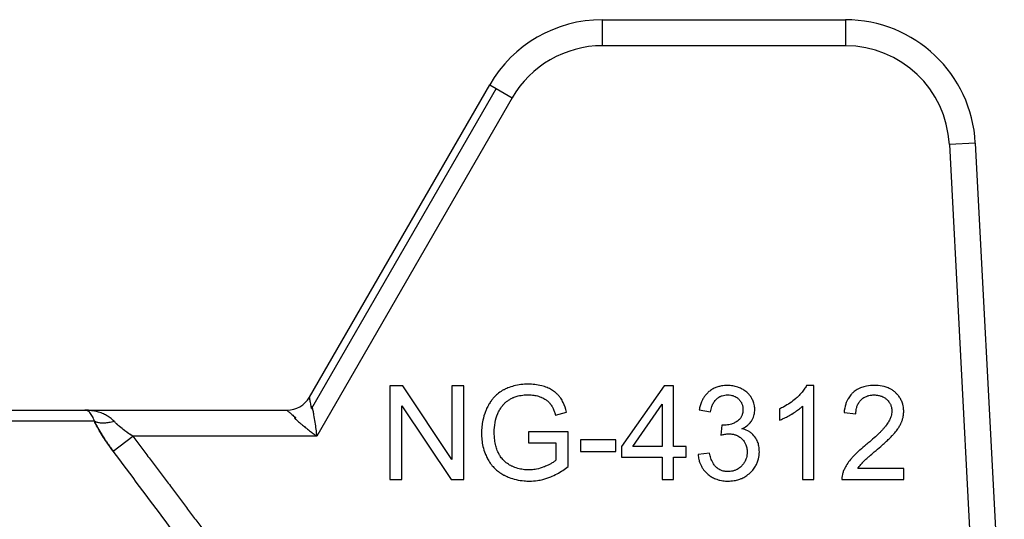
# Model space of a CAD drawing. Units: millimetres. Extents: x 0 to 30469, y -7 to 21000.
# Drawn here: x 14423 to 14450, y 15603 to 15618 of the extents above; entities that cross this region are included whole.
import ezdxf

# ---------------------------------------------------------------- set-up
doc = ezdxf.new("R2010")
doc.units = ezdxf.units.MM
doc.linetypes.add('K5LT_THIN', pattern=[0])
doc.layers.add('R', color=1, linetype='Continuous', true_color=0xff0000)
doc.layers.add('WELDING', color=7, linetype='Continuous', true_color=0xffffff)

msp = doc.modelspace()

# ---------------------------------------------------------------- linework, layer by layer
at = {"layer": 'R', "color": 7, "linetype": 'K5LT_THIN', "lineweight": 30}
for p, q in [((14439.059, 15617.539), (14445.928, 15617.539)), ((14439.059, 15617.539), (14439.059, 15616.804)), ((14445.928, 15617.539), (14445.928, 15616.804)), ((14445.928, 15616.804), (14439.059, 15616.804)), ((14430.784, 15606.882), (14435.876, 15615.702)), ((14436.063, 15615.594), (14430.846, 15606.559)), ((14435.876, 15615.702), (14436.063, 15615.594)), ((14436.063, 15615.594), (14436.513, 15615.334)), ((14436.513, 15615.334), (14430.996, 15605.779)), ((14449.598, 15614.057), (14448.864, 15614.018)), ((14448.864, 15614.018), (14449.681, 15598.429)), ((14449.598, 15614.057), (14450.417, 15598.429)), ((14433.059, 15607.203), (14433.059, 15604.557)), ((14433.418, 15607.203), (14433.059, 15607.203)), ((14434.81, 15605.126), (14433.418, 15607.203)), ((14435.144, 15607.203), (14434.81, 15607.203)), ((14434.81, 15607.203), (14434.81, 15605.126)), ((14435.144, 15604.557), (14435.144, 15607.203)), ((14440.806, 15607.203), (14439.599, 15605.489)), ((14441.072, 15607.203), (14440.806, 15607.203)), ((14441.072, 15605.489), (14441.072, 15607.203)), ((14445.039, 15607.213), (14444.829, 15607.213)), ((14445.039, 15604.557), (14445.039, 15607.213)), ((14433.394, 15604.557), (14433.394, 15606.634)), ((14433.394, 15606.634), (14434.785, 15604.557)), ((14439.918, 15605.489), (14440.747, 15606.683)), ((14440.747, 15606.683), (14440.747, 15605.489)), ((14444.714, 15606.626), (14444.714, 15604.557)), ((14402.899, 15606.514), (14424.434, 15606.514)), ((14424.434, 15606.514), (14430.147, 15606.514)), ((14437.736, 15606.376), (14438.051, 15606.463)), ((14441.796, 15606.527), (14442.12, 15606.469)), ((14444.065, 15606.549), (14444.065, 15606.235)), ((14445.89, 15606.449), (14446.225, 15606.414)), ((14424.709, 15606.201), (14402.625, 15606.201)), ((14442.439, 15606.096), (14442.405, 15605.811)), ((14425.238, 15605.358), (14425.792, 15605.779)), ((14430.996, 15605.779), (14425.792, 15605.779)), ((14436.972, 15605.906), (14436.972, 15605.593)), ((14438.091, 15605.906), (14436.972, 15605.906)), ((14438.091, 15604.926), (14438.091, 15605.906)), ((14436.972, 15605.593), (14437.748, 15605.593)), ((14437.748, 15605.593), (14437.748, 15605.103)), ((14439.438, 15605.678), (14438.438, 15605.678)), ((14438.438, 15605.678), (14438.438, 15605.351)), ((14439.438, 15605.351), (14439.438, 15605.678)), ((14439.599, 15605.489), (14439.599, 15605.19)), ((14440.747, 15605.489), (14439.918, 15605.489)), ((14441.429, 15605.489), (14441.072, 15605.489)), ((14441.429, 15605.19), (14441.429, 15605.489)), ((14438.438, 15605.351), (14439.438, 15605.351)), ((14442.088, 15605.301), (14441.763, 15605.259)), ((14439.599, 15605.19), (14440.747, 15605.19)), ((14440.747, 15605.19), (14440.747, 15604.557)), ((14441.072, 15605.19), (14441.429, 15605.19)), ((14441.072, 15604.557), (14441.072, 15605.19)), ((14447.578, 15604.869), (14446.281, 15604.869)), ((14447.578, 15604.557), (14447.578, 15604.869)), ((14433.059, 15604.557), (14433.394, 15604.557)), ((14434.785, 15604.557), (14435.144, 15604.557)), ((14440.747, 15604.557), (14441.072, 15604.557)), ((14444.714, 15604.557), (14445.039, 15604.557)), ((14445.829, 15604.557), (14447.578, 15604.557))]:
    msp.add_line(p, q, dxfattribs=at)
for centre, radius, start, end in [((14439.059, 15613.864), 3.675, 90, 150), ((14445.928, 15613.864), 3.675, 3, 90), ((14439.059, 15613.864), 2.94, 90, 150), ((14445.928, 15613.864), 2.94, 3, 90), ((14430.147, 15607.249), 0.735, 270, 330)]:
    msp.add_arc(centre, radius, start, end, dxfattribs=at)
at = {"layer": 'WELDING', "color": 7, "linetype": 'K5LT_THIN', "lineweight": 30}
for points, knots in [([(14436.97, 15607.249), (14436.899, 15607.249), (14436.761, 15607.242), (14436.566, 15607.205), (14436.423, 15607.158), (14436.337, 15607.12), (14436.298, 15607.101), (14436.266, 15607.085), (14436.196, 15607.045), (14436.103, 15606.98), (14436.012, 15606.894), (14435.95, 15606.822), (14435.895, 15606.748), (14435.852, 15606.679), (14435.816, 15606.612), (14435.788, 15606.554), (14435.734, 15606.426), (14435.684, 15606.259), (14435.651, 15606.052), (14435.645, 15605.931), (14435.645, 15605.868)], [0, 0, 0, 0, 2.063549, 4.002975, 5.773281, 6.426843, 6.743299, 7.053482, 7.449588, 9.110452, 10.34634, 11.075261, 11.873222, 13.023017, 13.445337, 14.093185, 14.902814, 17.47303, 19.164966, 21, 21, 21, 21]), ([(14438.051, 15606.463), (14438.027, 15606.554), (14437.981, 15606.691), (14437.905, 15606.822), (14437.868, 15606.875), (14437.851, 15606.898), (14437.818, 15606.937), (14437.778, 15606.978), (14437.727, 15607.022), (14437.68, 15607.056), (14437.604, 15607.104), (14437.493, 15607.158), (14437.335, 15607.21), (14437.157, 15607.243), (14437.03, 15607.249), (14436.97, 15607.249)], [0, 0, 0, 0, 3.159401, 4.661498, 4.93386, 5.27709, 5.607343, 6.620857, 7.157704, 7.811886, 8.519991, 10.101593, 11.844027, 13.995193, 16, 16, 16, 16]), ([(14442.592, 15607.213), (14442.537, 15607.213), (14442.445, 15607.206), (14442.338, 15607.18), (14442.251, 15607.15), (14442.165, 15607.108), (14442.075, 15607.044), (14442.011, 15606.982), (14441.958, 15606.92), (14441.921, 15606.866), (14441.858, 15606.753), (14441.819, 15606.643), (14441.799, 15606.546), (14441.796, 15606.527)], [0, 0, 0, 0, 2.028604, 3.33177, 3.987993, 5.386964, 6.806602, 7.990007, 8.624247, 9.780003, 10.389441, 13.311917, 14, 14, 14, 14]), ([(14443.367, 15606.527), (14443.367, 15606.564), (14443.361, 15606.628), (14443.338, 15606.727), (14443.307, 15606.802), (14443.278, 15606.854), (14443.25, 15606.901), (14443.215, 15606.947), (14443.164, 15607.001), (14443.1, 15607.056), (14443.038, 15607.096), (14442.96, 15607.136), (14442.875, 15607.172), (14442.743, 15607.205), (14442.644, 15607.213), (14442.592, 15607.213)], [0, 0, 0, 0, 1.539, 2.657295, 4.23085, 4.905411, 5.128495, 6.506753, 7.292256, 8.225901, 10.035859, 10.324491, 11.881939, 13.872082, 16, 16, 16, 16]), ([(14444.829, 15607.213), (14444.811, 15607.176), (14444.765, 15607.1), (14444.685, 15607.001), (14444.613, 15606.926), (14444.559, 15606.875), (14444.431, 15606.761), (14444.267, 15606.65), (14444.106, 15606.569), (14444.065, 15606.549)], [0, 0, 0, 0, 1.202645, 2.572748, 3.71297, 4.218055, 4.752866, 8.680696, 10, 10, 10, 10]), ([(14446.749, 15607.213), (14446.674, 15607.213), (14446.548, 15607.203), (14446.411, 15607.167), (14446.322, 15607.131), (14446.243, 15607.091), (14446.177, 15607.044), (14446.119, 15606.992), (14446.08, 15606.951), (14446.037, 15606.895), (14446, 15606.836), (14445.965, 15606.766), (14445.917, 15606.638), (14445.897, 15606.529), (14445.89, 15606.449)], [0, 0, 0, 0, 2.640284, 4.368725, 4.947539, 5.994257, 7.470216, 7.748871, 8.722348, 9.429733, 10.225306, 11.165605, 12.165544, 15, 15, 15, 15]), ([(14447.574, 15606.479), (14447.574, 15606.518), (14447.569, 15606.586), (14447.551, 15606.674), (14447.53, 15606.739), (14447.507, 15606.792), (14447.473, 15606.857), (14447.426, 15606.924), (14447.376, 15606.98), (14447.324, 15607.028), (14447.268, 15607.073), (14447.198, 15607.114), (14447.136, 15607.144), (14447.027, 15607.184), (14446.896, 15607.209), (14446.785, 15607.213), (14446.749, 15607.213)], [0, 0, 0, 0, 1.611322, 2.790967, 3.697644, 4.405891, 5.178208, 6.684814, 7.777425, 8.258813, 9.59241, 10.74629, 11.567274, 12.434455, 15.520881, 17, 17, 17, 17]), ([(14430.846, 15606.559), (14430.84, 15606.593), (14430.827, 15606.655), (14430.813, 15606.732), (14430.801, 15606.792), (14430.793, 15606.835), (14430.788, 15606.864), (14430.784, 15606.879), (14430.784, 15606.882), (14430.784, 15606.882)], [0, 0, 0, 0, 1.933767, 3.661324, 5.149947, 6.563664, 7.896447, 9.02269, 10, 10, 10, 10]), ([(14436.106, 15606.422), (14436.121, 15606.456), (14436.147, 15606.508), (14436.192, 15606.58), (14436.224, 15606.624), (14436.25, 15606.656), (14436.262, 15606.671), (14436.276, 15606.687), (14436.294, 15606.706), (14436.319, 15606.73), (14436.362, 15606.767), (14436.425, 15606.811), (14436.49, 15606.847), (14436.54, 15606.869), (14436.596, 15606.893), (14436.698, 15606.925), (14436.834, 15606.945), (14436.932, 15606.949), (14436.972, 15606.949)], [0, 0, 0, 0, 1.93277, 3.045355, 4.482164, 4.831164, 5.173543, 5.51193, 5.95436, 6.568392, 7.35199, 8.897832, 10.638852, 11.239561, 11.781834, 13.849653, 16.895409, 19, 19, 19, 19]), ([(14436.972, 15606.949), (14437.021, 15606.949), (14437.118, 15606.942), (14437.236, 15606.916), (14437.309, 15606.89), (14437.381, 15606.86), (14437.438, 15606.829), (14437.504, 15606.781), (14437.541, 15606.748), (14437.571, 15606.715), (14437.589, 15606.692), (14437.607, 15606.667), (14437.635, 15606.624), (14437.672, 15606.552), (14437.707, 15606.466), (14437.728, 15606.403), (14437.736, 15606.376)], [0, 0, 0, 0, 2.425187, 4.76107, 5.872563, 6.230329, 8.563894, 9.030396, 10.253073, 10.967477, 11.235911, 11.644258, 12.459039, 13.757745, 15.626212, 17, 17, 17, 17]), ([(14442.12, 15606.469), (14442.128, 15606.52), (14442.147, 15606.604), (14442.184, 15606.691), (14442.21, 15606.737), (14442.234, 15606.774), (14442.261, 15606.807), (14442.297, 15606.841), (14442.332, 15606.869), (14442.373, 15606.894), (14442.412, 15606.912), (14442.457, 15606.929), (14442.52, 15606.943), (14442.572, 15606.947), (14442.598, 15606.947)], [0, 0, 0, 0, 3.171682, 5.12568, 5.668862, 6.362108, 7.762392, 8.255011, 9.305031, 10.478498, 11.13893, 11.90063, 13.380225, 15, 15, 15, 15]), ([(14442.598, 15606.947), (14442.63, 15606.947), (14442.681, 15606.943), (14442.741, 15606.929), (14442.791, 15606.911), (14442.846, 15606.884), (14442.891, 15606.849), (14442.929, 15606.813), (14442.954, 15606.783), (14442.978, 15606.746), (14442.996, 15606.712), (14443.01, 15606.678), (14443.027, 15606.619), (14443.032, 15606.57), (14443.032, 15606.533)], [0, 0, 0, 0, 2.098741, 3.439593, 4.117304, 5.644137, 7.483631, 7.947828, 9.154274, 10.12131, 10.88649, 11.729353, 12.554821, 15, 15, 15, 15]), ([(14446.225, 15606.414), (14446.225, 15606.466), (14446.233, 15606.55), (14446.264, 15606.647), (14446.3, 15606.721), (14446.34, 15606.777), (14446.386, 15606.823), (14446.427, 15606.856), (14446.471, 15606.883), (14446.516, 15606.905), (14446.555, 15606.919), (14446.605, 15606.932), (14446.667, 15606.942), (14446.717, 15606.945), (14446.741, 15606.945)], [0, 0, 0, 0, 2.81296, 4.480556, 5.465158, 7.234069, 8.147396, 8.945398, 10.075832, 10.943698, 11.631503, 12.303783, 13.721214, 15, 15, 15, 15]), ([(14446.741, 15606.945), (14446.781, 15606.945), (14446.854, 15606.939), (14446.947, 15606.912), (14447.025, 15606.874), (14447.075, 15606.837), (14447.119, 15606.795), (14447.15, 15606.76), (14447.179, 15606.717), (14447.199, 15606.68), (14447.214, 15606.643), (14447.233, 15606.579), (14447.239, 15606.526), (14447.239, 15606.487)], [0, 0, 0, 0, 2.212099, 4.047364, 5.341934, 6.996335, 7.501815, 8.709685, 9.610809, 10.313075, 11.081714, 11.828709, 14, 14, 14, 14]), ([(14430.996, 15605.779), (14430.982, 15605.912), (14430.957, 15606.116), (14430.918, 15606.354), (14430.893, 15606.477), (14430.879, 15606.54), (14430.87, 15606.57), (14430.866, 15606.584), (14430.863, 15606.593), (14430.86, 15606.6), (14430.857, 15606.605), (14430.854, 15606.609), (14430.852, 15606.611), (14430.846, 15606.611), (14430.842, 15606.605), (14430.84, 15606.602), (14430.839, 15606.6), (14430.838, 15606.598), (14430.837, 15606.596), (14430.837, 15606.595), (14430.836, 15606.592), (14430.836, 15606.589), (14430.835, 15606.586), (14430.835, 15606.582), (14430.834, 15606.577), (14430.834, 15606.568), (14430.83, 15606.562), (14430.838, 15606.559), (14430.846, 15606.559)], [0, 0, 0, 0, 11.91625, 18.477568, 22.333345, 24.260193, 25.085529, 25.635399, 25.910133, 26.184664, 26.45912, 26.666974, 26.737625, 26.950816, 27.189724, 27.254591, 27.319457, 27.384324, 27.449191, 27.464739, 27.542485, 27.670058, 27.753487, 27.843495, 28.034063, 28.307743, 28.678325, 29, 29, 29, 29]), ([(14444.065, 15606.235), (14444.101, 15606.248), (14444.166, 15606.276), (14444.275, 15606.329), (14444.355, 15606.373), (14444.452, 15606.43), (14444.54, 15606.486), (14444.64, 15606.56), (14444.694, 15606.607), (14444.714, 15606.626)], [0, 0, 0, 0, 1.52331, 2.790667, 4.780749, 5.097786, 7.197208, 8.900685, 10, 10, 10, 10]), ([(14425.264, 15606.201), (14425.247, 15606.219), (14425.211, 15606.254), (14425.142, 15606.31), (14425.049, 15606.369), (14424.928, 15606.427), (14424.788, 15606.473), (14424.657, 15606.499), (14424.556, 15606.51), (14424.505, 15606.513), (14424.473, 15606.514), (14424.457, 15606.514), (14424.446, 15606.514), (14424.444, 15606.514), (14424.442, 15606.514), (14424.442, 15606.514), (14424.44, 15606.514), (14424.438, 15606.514), (14424.435, 15606.514), (14424.434, 15606.514)], [0, 0, 0, 0, 1.520195, 3.097115, 5.686497, 8.613342, 11.907928, 15.461393, 17.678147, 18.532076, 19.198388, 19.668935, 19.755352, 19.780712, 19.802946, 19.822023, 19.828336, 19.94138, 20, 20, 20, 20]), ([(14424.709, 15606.201), (14424.701, 15606.226), (14424.684, 15606.275), (14424.655, 15606.341), (14424.62, 15606.399), (14424.578, 15606.449), (14424.536, 15606.485), (14424.495, 15606.504), (14424.471, 15606.511), (14424.451, 15606.513), (14424.448, 15606.514), (14424.434, 15606.514), (14424.438, 15606.514), (14424.437, 15606.514), (14424.438, 15606.514), (14424.437, 15606.514), (14424.437, 15606.514), (14424.436, 15606.514), (14424.435, 15606.514), (14424.434, 15606.514), (14424.434, 15606.514)], [0, 0, 0, 0, 2.223767, 4.695123, 7.456804, 10.54407, 13.973792, 16.942904, 18.944906, 19.686661, 20.266525, 20.677599, 20.739676, 20.766652, 20.790303, 20.810596, 20.817305, 20.890263, 20.93761, 21, 21, 21, 21]), ([(14430.147, 15606.514), (14430.147, 15606.514), (14430.152, 15606.51), (14430.172, 15606.493), (14430.2, 15606.468), (14430.237, 15606.436), (14430.284, 15606.397), (14430.337, 15606.35), (14430.376, 15606.316), (14430.396, 15606.299)], [0, 0, 0, 0, 1.554783, 2.924348, 4.189524, 5.566871, 7.02794, 8.516096, 10, 10, 10, 10]), ([(14436.006, 15605.89), (14436.006, 15605.983), (14436.021, 15606.164), (14436.072, 15606.338), (14436.106, 15606.422)], [0, 0, 0, 0, 2.523333, 5, 5, 5, 5]), ([(14443.032, 15606.533), (14443.032, 15606.496), (14443.026, 15606.436), (14443.005, 15606.368), (14442.986, 15606.328), (14442.969, 15606.3), (14442.95, 15606.276), (14442.922, 15606.243), (14442.893, 15606.219), (14442.868, 15606.202), (14442.844, 15606.186), (14442.792, 15606.157), (14442.716, 15606.125), (14442.612, 15606.098), (14442.539, 15606.092), (14442.492, 15606.092)], [0, 0, 0, 0, 2.273974, 3.684594, 4.313882, 5.016361, 5.633843, 6.215033, 7.66092, 7.881254, 8.112832, 9.421774, 11.516225, 13.116223, 16, 16, 16, 16]), ([(14443.002, 15605.991), (14443.05, 15606.013), (14443.124, 15606.055), (14443.204, 15606.125), (14443.243, 15606.17), (14443.264, 15606.198), (14443.277, 15606.217), (14443.301, 15606.257), (14443.329, 15606.315), (14443.359, 15606.411), (14443.367, 15606.482), (14443.367, 15606.527)], [0, 0, 0, 0, 2.769719, 4.406047, 5.552264, 5.870492, 6.266356, 6.737041, 8.33003, 9.614146, 12, 12, 12, 12]), ([(14447.239, 15606.487), (14447.239, 15606.439), (14447.226, 15606.36), (14447.183, 15606.249), (14447.138, 15606.168), (14447.101, 15606.113), (14447.079, 15606.084), (14447.054, 15606.052), (14447.014, 15606.004), (14446.954, 15605.939), (14446.875, 15605.859), (14446.761, 15605.752), (14446.633, 15605.64), (14446.542, 15605.564), (14446.507, 15605.535)], [0, 0, 0, 0, 1.729561, 2.924574, 4.305138, 5.078905, 5.350263, 5.631513, 6.57297, 7.617656, 8.82775, 10.694932, 13.309246, 15, 15, 15, 15]), ([(14446.793, 15605.378), (14446.852, 15605.428), (14446.945, 15605.508), (14447.067, 15605.618), (14447.157, 15605.703), (14447.222, 15605.767), (14447.266, 15605.814), (14447.294, 15605.844), (14447.344, 15605.901), (14447.39, 15605.961), (14447.444, 15606.04), (14447.478, 15606.098), (14447.504, 15606.153), (14447.519, 15606.19), (14447.537, 15606.24), (14447.56, 15606.321), (14447.572, 15606.408), (14447.574, 15606.464), (14447.574, 15606.479)], [0, 0, 0, 0, 3.192814, 4.98988, 6.69526, 8.24448, 8.726256, 9.334979, 9.925656, 11.80638, 12.424734, 13.84459, 14.540768, 14.922754, 15.447817, 16.720188, 18.376494, 19, 19, 19, 19]), ([(14424.709, 15606.201), (14424.763, 15606.086), (14424.85, 15605.929), (14424.969, 15605.74), (14425.034, 15605.642), (14425.098, 15605.55), (14425.166, 15605.455), (14425.213, 15605.39), (14425.238, 15605.358)], [0, 0, 0, 0, 3.847494, 5.011051, 5.975701, 6.931495, 7.939595, 9, 9, 9, 9]), ([(14425.264, 15606.201), (14425.214, 15606.185), (14425.121, 15606.163), (14424.99, 15606.147), (14424.878, 15606.15), (14424.783, 15606.168), (14424.732, 15606.189), (14424.709, 15606.201)], [0, 0, 0, 0, 1.833822, 3.470158, 5.099599, 6.543718, 8, 8, 8, 8]), ([(14425.238, 15605.358), (14425.186, 15605.426), (14425.092, 15605.556), (14424.964, 15605.746), (14424.859, 15605.917), (14424.774, 15606.069), (14424.728, 15606.16), (14424.709, 15606.201)], [0, 0, 0, 0, 1.979686, 3.687417, 5.341244, 6.773813, 8, 8, 8, 8]), ([(14425.792, 15605.779), (14425.751, 15605.806), (14425.676, 15605.857), (14425.572, 15605.932), (14425.478, 15606.005), (14425.393, 15606.076), (14425.321, 15606.142), (14425.281, 15606.183), (14425.264, 15606.201)], [0, 0, 0, 0, 1.889039, 3.526952, 5.005899, 6.558324, 7.920411, 9, 9, 9, 9]), ([(14425.792, 15605.779), (14425.753, 15605.805), (14425.682, 15605.853), (14425.589, 15605.92), (14425.52, 15605.972), (14425.468, 15606.013), (14425.427, 15606.047), (14425.39, 15606.079), (14425.355, 15606.11), (14425.322, 15606.142), (14425.292, 15606.172), (14425.273, 15606.192), (14425.264, 15606.201)], [0, 0, 0, 0, 2.626752, 4.771424, 6.434016, 7.548293, 8.546867, 9.487184, 10.36172, 11.334294, 12.189135, 13, 13, 13, 13]), ([(14430.396, 15606.299), (14430.361, 15606.309), (14430.352, 15606.304), (14430.373, 15606.285), (14430.379, 15606.277), (14430.386, 15606.271), (14430.391, 15606.266), (14430.397, 15606.26), (14430.411, 15606.247), (14430.438, 15606.221), (14430.49, 15606.176), (14430.566, 15606.11), (14430.669, 15606.027), (14430.78, 15605.94), (14430.89, 15605.857), (14430.961, 15605.805), (14430.996, 15605.779)], [0, 0, 0, 0, 0.208828, 0.3152, 0.48252, 0.735748, 0.892365, 1.023209, 1.303664, 2.263791, 3.54396, 5.848559, 8.698782, 11.748195, 14.416626, 17, 17, 17, 17]), ([(14442.492, 15606.092), (14442.485, 15606.092), (14442.468, 15606.093), (14442.45, 15606.094), (14442.439, 15606.096)], [0, 0, 0, 0, 1.848936, 5, 5, 5, 5]), ([(14425.792, 15605.779), (14425.868, 15605.679), (14425.944, 15605.579), (14426.098, 15605.377), (14426.174, 15605.275), (14426.328, 15605.072), (14426.405, 15604.971), (14426.558, 15604.768), (14426.634, 15604.666), (14426.787, 15604.463), (14426.864, 15604.361), (14427.017, 15604.158), (14427.093, 15604.056), (14427.246, 15603.852), (14427.322, 15603.75), (14427.474, 15603.547), (14427.55, 15603.445), (14427.703, 15603.241), (14427.779, 15603.139), (14427.931, 15602.935), (14428.007, 15602.832), (14428.158, 15602.628), (14428.234, 15602.526), (14428.386, 15602.322), (14428.462, 15602.219), (14428.613, 15602.015), (14428.689, 15601.913), (14428.84, 15601.708), (14428.916, 15601.606), (14429.067, 15601.401), (14429.142, 15601.298), (14429.293, 15601.094), (14429.369, 15600.991), (14429.52, 15600.786), (14429.595, 15600.684), (14429.746, 15600.479), (14429.821, 15600.376), (14429.972, 15600.171), (14430.047, 15600.068), (14430.169, 15599.902), (14430.215, 15599.839), (14430.262, 15599.776)], [0, 0, 0, 0, 1.009999, 1.009999, 2.029978, 2.029978, 3.049945, 3.049945, 4.069904, 4.069904, 5.089861, 5.089861, 6.109819, 6.109819, 7.129781, 7.129781, 8.14975, 8.14975, 9.169727, 9.169727, 10.189714, 10.189714, 11.209711, 11.209711, 12.229717, 12.229717, 13.249732, 13.249732, 14.269754, 14.269754, 15.289782, 15.289782, 16.309812, 16.309812, 17.329843, 17.329843, 18.34987, 18.34987, 19.36989, 19.36989, 20, 20, 20, 20]), ([(14435.645, 15605.868), (14435.645, 15605.804), (14435.651, 15605.677), (14435.684, 15605.483), (14435.736, 15605.315), (14435.787, 15605.202), (14435.834, 15605.111), (14435.881, 15605.034), (14435.958, 15604.935), (14436.045, 15604.845), (14436.155, 15604.757), (14436.247, 15604.701), (14436.338, 15604.654), (14436.45, 15604.604), (14436.63, 15604.548), (14436.821, 15604.518), (14436.947, 15604.513), (14436.996, 15604.513)], [0, 0, 0, 0, 1.608759, 3.161575, 4.91349, 6.001019, 6.264564, 7.466109, 8.2544, 9.397168, 10.602349, 11.782469, 12.067736, 13.174339, 14.837718, 16.782666, 18, 18, 18, 18]), ([(14436.976, 15604.829), (14436.925, 15604.829), (14436.821, 15604.836), (14436.665, 15604.869), (14436.557, 15604.909), (14436.493, 15604.939), (14436.435, 15604.967), (14436.356, 15605.018), (14436.276, 15605.089), (14436.224, 15605.148), (14436.177, 15605.21), (14436.14, 15605.273), (14436.11, 15605.334), (14436.079, 15605.407), (14436.044, 15605.518), (14436.012, 15605.689), (14436.006, 15605.817), (14436.006, 15605.89)], [0, 0, 0, 0, 1.685782, 3.431362, 5.276866, 5.478988, 5.770173, 7.415427, 8.575368, 9.286805, 10.017979, 11.147505, 11.726083, 12.267244, 13.764067, 15.582846, 18, 18, 18, 18]), ([(14442.405, 15605.811), (14442.434, 15605.819), (14442.481, 15605.83), (14442.548, 15605.842), (14442.596, 15605.847), (14442.624, 15605.848), (14442.633, 15605.848)], [0, 0, 0, 0, 2.698668, 4.463185, 6.189878, 7, 7, 7, 7]), ([(14442.633, 15605.848), (14442.669, 15605.848), (14442.735, 15605.842), (14442.808, 15605.823), (14442.856, 15605.805), (14442.896, 15605.786), (14442.95, 15605.752), (14443.003, 15605.706), (14443.051, 15605.652), (14443.083, 15605.604), (14443.108, 15605.555), (14443.127, 15605.506), (14443.146, 15605.433), (14443.151, 15605.372), (14443.151, 15605.333)], [0, 0, 0, 0, 2.016018, 3.598767, 4.13597, 4.838491, 6.025497, 7.649171, 8.673956, 9.975188, 10.832526, 11.670158, 12.868298, 15, 15, 15, 15]), ([(14443.496, 15605.339), (14443.496, 15605.392), (14443.488, 15605.489), (14443.456, 15605.605), (14443.404, 15605.719), (14443.343, 15605.802), (14443.265, 15605.872), (14443.215, 15605.906), (14443.128, 15605.954), (14443.058, 15605.978), (14443.002, 15605.991)], [0, 0, 0, 0, 1.968839, 3.564159, 4.437142, 6.607656, 7.320411, 8.3087, 8.85238, 11, 11, 11, 11]), ([(14446.507, 15605.535), (14446.449, 15605.488), (14446.366, 15605.417), (14446.253, 15605.314), (14446.176, 15605.239), (14446.113, 15605.171), (14446.044, 15605.092), (14445.965, 15604.986), (14445.903, 15604.871), (14445.874, 15604.8), (14445.868, 15604.783)], [0, 0, 0, 0, 2.475166, 3.620393, 5.04104, 6.024525, 6.657461, 8.514494, 10.382351, 11, 11, 11, 11]), ([(14441.763, 15605.259), (14441.768, 15605.214), (14441.781, 15605.135), (14441.812, 15605.032), (14441.849, 15604.947), (14441.894, 15604.87), (14441.951, 15604.794), (14442.013, 15604.73), (14442.086, 15604.669), (14442.174, 15604.611), (14442.278, 15604.564), (14442.402, 15604.529), (14442.508, 15604.515), (14442.582, 15604.513), (14442.604, 15604.513)], [0, 0, 0, 0, 1.637696, 2.890364, 3.858054, 5.027965, 6.077589, 7.320738, 8.219951, 9.541357, 11.137278, 12.3151, 14.199878, 15, 15, 15, 15]), ([(14442.606, 15604.781), (14442.574, 15604.781), (14442.519, 15604.785), (14442.454, 15604.801), (14442.4, 15604.822), (14442.356, 15604.844), (14442.317, 15604.871), (14442.29, 15604.893), (14442.266, 15604.914), (14442.229, 15604.954), (14442.189, 15605.012), (14442.151, 15605.088), (14442.116, 15605.183), (14442.098, 15605.254), (14442.088, 15605.301)], [0, 0, 0, 0, 1.835276, 3.06462, 3.716026, 5.049256, 5.818463, 6.344693, 6.985799, 7.593317, 9.354983, 10.929573, 12.299776, 15, 15, 15, 15]), ([(14442.604, 15604.513), (14442.664, 15604.513), (14442.771, 15604.52), (14442.903, 15604.552), (14442.993, 15604.586), (14443.056, 15604.617), (14443.138, 15604.665), (14443.208, 15604.719), (14443.287, 15604.796), (14443.339, 15604.858), (14443.396, 15604.943), (14443.44, 15605.031), (14443.484, 15605.168), (14443.496, 15605.272), (14443.496, 15605.339)], [0, 0, 0, 0, 1.972465, 3.546549, 4.473953, 5.182233, 5.863535, 7.602189, 8.118198, 9.516782, 10.270216, 11.529669, 12.778744, 15, 15, 15, 15]), ([(14443.151, 15605.333), (14443.151, 15605.303), (14443.147, 15605.248), (14443.131, 15605.169), (14443.109, 15605.107), (14443.076, 15605.043), (14443.04, 15604.991), (14442.986, 15604.93), (14442.931, 15604.882), (14442.87, 15604.844), (14442.825, 15604.823), (14442.783, 15604.807), (14442.712, 15604.787), (14442.652, 15604.781), (14442.606, 15604.781)], [0, 0, 0, 0, 1.589696, 2.850589, 4.151524, 5.027865, 6.554313, 7.4805, 9.264644, 10.302598, 11.199459, 11.867256, 12.630913, 15, 15, 15, 15]), ([(14446.281, 15604.869), (14446.305, 15604.909), (14446.343, 15604.961), (14446.389, 15605.014), (14446.409, 15605.036), (14446.426, 15605.054), (14446.451, 15605.079), (14446.488, 15605.114), (14446.537, 15605.158), (14446.623, 15605.234), (14446.711, 15605.309), (14446.776, 15605.363), (14446.793, 15605.378)], [0, 0, 0, 0, 2.49248, 3.458917, 3.771057, 4.079706, 4.80897, 5.673449, 6.778742, 8.399444, 11.801526, 13, 13, 13, 13]), ([(14437.748, 15605.103), (14437.728, 15605.086), (14437.682, 15605.05), (14437.607, 15605.004), (14437.52, 15604.96), (14437.455, 15604.931), (14437.348, 15604.888), (14437.222, 15604.85), (14437.075, 15604.831), (14436.999, 15604.829), (14436.976, 15604.829)], [0, 0, 0, 0, 1.043744, 2.32858, 3.443961, 4.900151, 5.16823, 7.986528, 10.092812, 11, 11, 11, 11]), ([(14436.996, 15604.513), (14437.074, 15604.513), (14437.205, 15604.522), (14437.369, 15604.555), (14437.492, 15604.591), (14437.626, 15604.641), (14437.835, 15604.741), (14437.993, 15604.848), (14438.091, 15604.926)], [0, 0, 0, 0, 1.775109, 2.94629, 3.78761, 4.678141, 6.176166, 9, 9, 9, 9]), ([(14445.868, 15604.783), (14445.856, 15604.754), (14445.84, 15604.7), (14445.829, 15604.624), (14445.829, 15604.578), (14445.829, 15604.557)], [0, 0, 0, 0, 2.385922, 4.386432, 6, 6, 6, 6])]:
    msp.add_open_spline(points, degree=3, knots=knots, dxfattribs=at)
msp.add_open_spline([(14429.687, 15599.354), (14429.196, 15600.024), (14428.215, 15601.364), (14426.733, 15603.366), (14425.737, 15604.694), (14425.238, 15605.358)], degree=3, dxfattribs=at)

doc.saveas('drawing.dxf')
